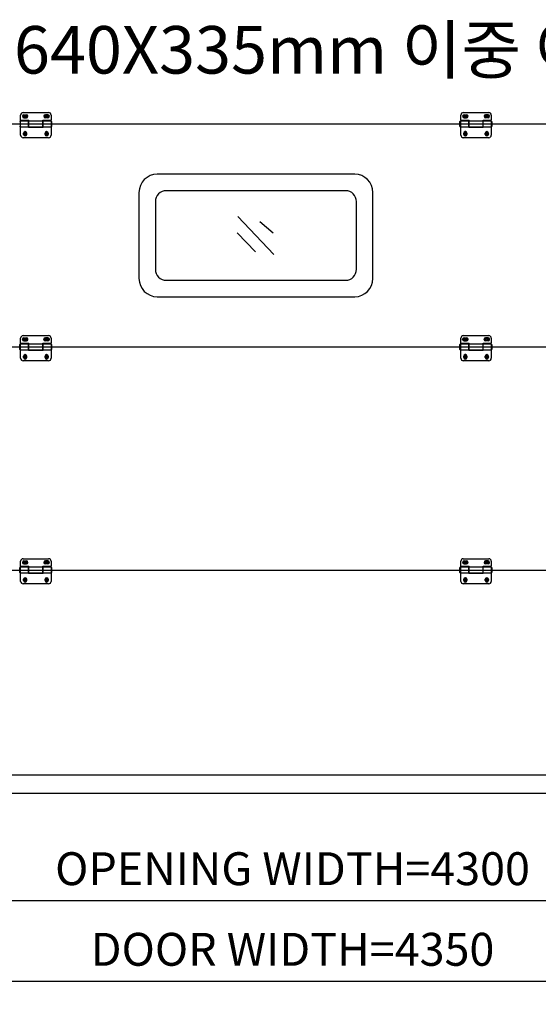
# Model space of a CAD drawing. Units: millimetres. Extents: x 2433 to 23370, y 1319 to 16298.
# Drawn here: x 5379 to 6798, y 7135 to 9827 of the extents above; entities that cross this region are included whole.
import ezdxf
from ezdxf import colors
from ezdxf.entities.mleader import LeaderData, LeaderLine
from ezdxf.math import Vec2, Vec3

# ---------------------------------------------------------------- set-up
doc = ezdxf.new("R2010")
doc.units = ezdxf.units.MM
doc.linetypes.add('CENTER', pattern=[65, 60, -2, 1, -2])
doc.linetypes.add('HID', pattern=[3, 2, -1])
doc.layers.get('Defpoints').update_dxf_attribs({"color": 147})
for name, color, linetype in [('BOLT', 9, 'HID'), ('CENTER', 6, 'CENTER'), ('HINGE', 9, 'Continuous'), ('LINE', 8, 'Continuous'), ('WID', 4, 'Continuous'), ('선', 5, 'Continuous')]:
    doc.layers.add(name, color=color, linetype=linetype)
doc.layers.add('FL', color=8, linetype='Continuous', lineweight=5)
doc.styles.add('ROMANS', font='romans')
doc.dimstyles.new('1004', dxfattribs={"dimscale": 50, "dimtxt": 1.8, "dimasz": 1.6, "dimexe": 1.25, "dimexo": 1, "dimtad": 1, "dimtxsty": 'ROMANS', "dimcen": 2.5, "dimclrd": 94, "dimclre": 94, "dimclrt": 151, "dimadec": 0, "dimazin": 0, "dimtfac": 1, "dimtix": 1, "dimtmove": 0, "dimatfit": 3, "dimfxl": 0, "dimarcsym": 0})

# ---------------------------------------------------------------- blocks, each defined once
blk = doc.blocks.new('*D40')
at = {"color": 94, "lineweight": -2}
for p, q in [((3875.3, 7662.3), (3875.3, 7355.2)), ((8175.3, 7662.3), (8175.3, 7355.2)), ((8095.3, 7417.7), (3955.3, 7417.7))]:
    blk.add_line(p, q, dxfattribs=at)
at = {"color": 94}
for points in [[(3955.3, 7431), (3955.3, 7404.4), (3875.3, 7417.7)], [(8095.3, 7431), (8095.3, 7404.4), (8175.3, 7417.7)]]:
    blk.add_solid(points, dxfattribs=at)
at = {"layer": 'Defpoints', "color": 0}
for p in [(3875.3, 7712.3), (8175.3, 7712.3), (3875.3, 7417.7)]:
    blk.add_point(p, dxfattribs=at)
at = {"color": 151, "insert": (6125.3, 7493.9), "char_height": 90, "attachment_point": 5, "style": 'ROMANS'}
blk.add_mtext('OPENING WIDTH=4300', dxfattribs=at)
blk = doc.blocks.new('*D39')
at = {"color": 94, "lineweight": -2}
for p, q in [((3850.3, 7662.3), (3850.3, 7134.7)), ((8200.3, 7662.3), (8200.3, 7134.7)), ((8120.3, 7197.2), (3930.3, 7197.2))]:
    blk.add_line(p, q, dxfattribs=at)
at = {"color": 94}
for points in [[(3930.3, 7210.5), (3930.3, 7183.8), (3850.3, 7197.2)], [(8120.3, 7210.5), (8120.3, 7183.8), (8200.3, 7197.2)]]:
    blk.add_solid(points, dxfattribs=at)
at = {"layer": 'Defpoints', "color": 0}
for p in [(3850.3, 7712.3), (8200.3, 7712.3), (3850.3, 7197.2)]:
    blk.add_point(p, dxfattribs=at)
at = {"color": 151, "insert": (6125.3, 7273.4), "char_height": 90, "attachment_point": 5, "style": 'ROMANS'}
blk.add_mtext('DOOR WIDTH=4350', dxfattribs=at)

msp = doc.modelspace()

# ---------------------------------------------------------------- linework, layer by layer
msp.add_line((3425.327, 7712.348), (8625.327, 7712.348))
at = {"layer": 'BOLT'}
for centre, radius in [((5393.952, 9563.27), 4.29), ((5393.952, 9563.27), 3.863), ((5452.692, 9563.27), 4.29), ((5452.692, 9563.27), 3.863), ((6597.961, 9563.27), 4.29), ((6597.961, 9563.27), 3.863), ((6656.701, 9563.27), 4.29), ((6656.701, 9563.27), 3.863), ((5393.886, 9515.42), 4.224), ((5393.886, 9515.42), 3.873), ((5452.758, 9515.42), 4.224), ((5452.758, 9515.42), 3.873), ((6597.895, 9515.42), 4.224), ((6597.895, 9515.42), 3.873), ((6656.767, 9515.42), 4.224), ((6656.767, 9515.42), 3.873), ((5393.952, 8953.27), 4.29), ((5393.952, 8953.27), 3.863), ((5452.692, 8953.27), 4.29), ((5452.692, 8953.27), 3.863), ((6597.961, 8953.27), 4.29), ((6597.961, 8953.27), 3.863), ((6656.701, 8953.27), 4.29), ((6656.701, 8953.27), 3.863), ((5393.886, 8905.42), 4.224), ((5393.886, 8905.42), 3.873), ((5452.758, 8905.42), 4.224), ((5452.758, 8905.42), 3.873), ((6597.895, 8905.42), 4.224), ((6597.895, 8905.42), 3.873), ((6656.767, 8905.42), 4.224), ((6656.767, 8905.42), 3.873), ((5393.952, 8343.27), 4.29), ((5393.952, 8343.27), 3.863), ((5452.692, 8343.27), 4.29), ((5452.692, 8343.27), 3.863), ((6597.961, 8343.27), 4.29), ((6597.961, 8343.27), 3.863), ((6656.701, 8343.27), 4.29), ((6656.701, 8343.27), 3.863), ((5393.886, 8295.42), 4.224), ((5393.886, 8295.42), 3.873), ((5452.758, 8295.42), 4.224), ((5452.758, 8295.42), 3.873), ((6597.895, 8295.42), 4.224), ((6597.895, 8295.42), 3.873), ((6656.767, 8295.42), 4.224), ((6656.767, 8295.42), 3.873)]:
    msp.add_circle(centre, radius, dxfattribs=at)
at = {"layer": 'CENTER', "ltscale": 8}
for p, q in [((5390.09, 9563.27), (5397.815, 9563.27)), ((5393.952, 9567.133), (5393.952, 9559.408)), ((5456.555, 9563.27), (5448.83, 9563.27)), ((5452.692, 9567.133), (5452.692, 9559.408)), ((6594.099, 9563.27), (6601.824, 9563.27)), ((6597.961, 9567.133), (6597.961, 9559.408)), ((6660.564, 9563.27), (6652.839, 9563.27)), ((6656.701, 9567.133), (6656.701, 9559.408)), ((5390.014, 9515.42), (5397.759, 9515.42)), ((5393.886, 9519.293), (5393.886, 9511.548)), ((5456.631, 9515.42), (5448.886, 9515.42)), ((5452.758, 9519.293), (5452.758, 9511.548)), ((6594.023, 9515.42), (6601.768, 9515.42)), ((6597.895, 9519.293), (6597.895, 9511.548)), ((6660.64, 9515.42), (6652.895, 9515.42)), ((6656.767, 9519.293), (6656.767, 9511.548)), ((5390.09, 8953.27), (5397.815, 8953.27)), ((5393.952, 8957.133), (5393.952, 8949.408)), ((5456.555, 8953.27), (5448.83, 8953.27)), ((5452.692, 8957.133), (5452.692, 8949.408)), ((6594.099, 8953.27), (6601.824, 8953.27)), ((6597.961, 8957.133), (6597.961, 8949.408)), ((6660.564, 8953.27), (6652.839, 8953.27)), ((6656.701, 8957.133), (6656.701, 8949.408)), ((5390.014, 8905.42), (5397.759, 8905.42)), ((5393.886, 8909.293), (5393.886, 8901.548)), ((5456.631, 8905.42), (5448.886, 8905.42)), ((5452.758, 8909.293), (5452.758, 8901.548)), ((6594.023, 8905.42), (6601.768, 8905.42)), ((6597.895, 8909.293), (6597.895, 8901.548)), ((6660.64, 8905.42), (6652.895, 8905.42)), ((6656.767, 8909.293), (6656.767, 8901.548)), ((5390.09, 8343.27), (5397.815, 8343.27)), ((5393.952, 8347.133), (5393.952, 8339.408)), ((5456.555, 8343.27), (5448.83, 8343.27)), ((5452.692, 8347.133), (5452.692, 8339.408)), ((6594.099, 8343.27), (6601.824, 8343.27)), ((6597.961, 8347.133), (6597.961, 8339.408)), ((6660.564, 8343.27), (6652.839, 8343.27)), ((6656.701, 8347.133), (6656.701, 8339.408)), ((5390.014, 8295.42), (5397.759, 8295.42)), ((5393.886, 8299.293), (5393.886, 8291.548)), ((5456.631, 8295.42), (5448.886, 8295.42)), ((5452.758, 8299.293), (5452.758, 8291.548)), ((6594.023, 8295.42), (6601.768, 8295.42)), ((6597.895, 8299.293), (6597.895, 8291.548)), ((6660.64, 8295.42), (6652.895, 8295.42)), ((6656.767, 8299.293), (6656.767, 8291.548))]:
    msp.add_line(p, q, dxfattribs=at)
at = {"layer": 'FL'}
msp.add_line((3948.959, 7712.348), (15538.26, 7712.348), dxfattribs=at)
at = {"layer": 'HINGE'}
for p, q in [((5381.742, 9552.908), (5381.742, 9566.768)), ((5386.362, 9563.204), (5386.362, 9563.336)), ((5388.342, 9573.368), (5458.302, 9573.368)), ((5390.586, 9567.56), (5397.318, 9567.56)), ((5401.542, 9563.204), (5401.542, 9563.336)), ((5445.102, 9563.204), (5445.102, 9563.336)), ((5456.058, 9567.56), (5449.326, 9567.56)), ((5460.282, 9563.204), (5460.282, 9563.336)), ((5464.902, 9566.768), (5464.902, 9552.908)), ((6585.751, 9552.908), (6585.751, 9566.768)), ((6590.371, 9563.204), (6590.371, 9563.336)), ((6592.351, 9573.368), (6662.311, 9573.368)), ((6594.595, 9567.56), (6601.327, 9567.56)), ((6605.551, 9563.204), (6605.551, 9563.336)), ((6649.111, 9563.204), (6649.111, 9563.336)), ((6660.067, 9567.56), (6653.335, 9567.56)), ((6664.291, 9563.204), (6664.291, 9563.336)), ((6668.911, 9566.768), (6668.911, 9552.908)), ((5379.956, 9550.198), (5379.489, 9549.731)), ((5379.956, 9534.499), (5379.489, 9534.966)), ((5380.422, 9550.391), (5380.422, 9534.306)), ((5380.889, 9550.198), (5381.742, 9549.344)), ((5380.889, 9534.499), (5381.742, 9535.352)), ((5381.742, 9552.908), (5404.182, 9552.908)), ((5381.742, 9550.928), (5403.522, 9550.928)), ((5381.742, 9511.328), (5381.742, 9550.928)), ((5403.522, 9533.768), (5381.742, 9533.768)), ((5390.586, 9558.98), (5397.318, 9558.98)), ((5403.522, 9532.448), (5403.522, 9550.928)), ((5443.122, 9532.448), (5403.522, 9532.448)), ((5404.182, 9533.768), (5404.182, 9552.908)), ((5404.182, 9550.928), (5442.462, 9550.928)), ((5442.462, 9533.768), (5404.182, 9533.768)), ((5442.462, 9552.908), (5464.902, 9552.908)), ((5442.462, 9533.768), (5442.462, 9552.908)), ((5442.462, 9542.348), (5443.122, 9542.348)), ((5443.122, 9550.928), (5464.902, 9550.928)), ((5443.122, 9532.448), (5443.122, 9550.928)), ((5464.902, 9533.768), (5443.122, 9533.768)), ((5456.058, 9558.98), (5449.326, 9558.98)), ((5464.902, 9550.928), (5464.902, 9511.328)), ((5464.902, 9550.928), (5464.902, 9533.768)), ((5464.902, 9549.071), (5466.429, 9549.071)), ((5464.902, 9535.626), (5466.429, 9535.626)), ((5466.429, 9549.071), (5466.429, 9535.626)), ((6583.111, 9535.899), (6583.111, 9548.798)), ((6583.965, 9550.198), (6583.498, 9549.731)), ((6583.965, 9534.499), (6583.498, 9534.966)), ((6584.431, 9550.391), (6584.431, 9534.306)), ((6584.898, 9550.198), (6585.751, 9549.344)), ((6584.898, 9534.499), (6585.751, 9535.352)), ((6585.751, 9552.908), (6608.191, 9552.908)), ((6585.751, 9550.928), (6607.531, 9550.928)), ((6585.751, 9511.328), (6585.751, 9550.928)), ((6607.531, 9533.768), (6585.751, 9533.768)), ((6594.595, 9558.98), (6601.327, 9558.98)), ((6607.531, 9532.448), (6607.531, 9550.928)), ((6647.131, 9532.448), (6607.531, 9532.448)), ((6608.191, 9533.768), (6608.191, 9552.908)), ((6608.191, 9550.928), (6646.471, 9550.928)), ((6646.471, 9533.768), (6608.191, 9533.768)), ((6646.471, 9552.908), (6668.911, 9552.908)), ((6646.471, 9533.768), (6646.471, 9552.908)), ((6646.471, 9542.348), (6647.131, 9542.348)), ((6647.131, 9550.928), (6668.911, 9550.928)), ((6647.131, 9532.448), (6647.131, 9550.928)), ((6668.911, 9533.768), (6647.131, 9533.768)), ((6660.067, 9558.98), (6653.335, 9558.98)), ((6668.911, 9550.928), (6668.911, 9511.328)), ((6668.911, 9550.928), (6668.911, 9533.768)), ((6668.911, 9549.071), (6670.438, 9549.071)), ((6668.911, 9535.626), (6670.438, 9535.626)), ((6670.438, 9549.071), (6670.438, 9535.626)), ((5389.662, 9513.704), (5389.662, 9517.136)), ((5394.018, 9521.36), (5393.886, 9521.36)), ((5394.018, 9509.48), (5393.886, 9509.48)), ((5398.242, 9513.704), (5398.242, 9517.136)), ((5448.402, 9513.704), (5448.402, 9517.136)), ((5452.626, 9521.36), (5452.758, 9521.36)), ((5452.626, 9509.48), (5452.758, 9509.48)), ((5456.982, 9513.704), (5456.982, 9517.136)), ((6593.671, 9513.704), (6593.671, 9517.136)), ((6598.027, 9521.36), (6597.895, 9521.36)), ((6598.027, 9509.48), (6597.895, 9509.48)), ((6602.251, 9513.704), (6602.251, 9517.136)), ((6652.411, 9513.704), (6652.411, 9517.136)), ((6656.635, 9521.36), (6656.767, 9521.36)), ((6656.635, 9509.48), (6656.767, 9509.48)), ((6660.991, 9513.704), (6660.991, 9517.136)), ((5458.302, 9504.728), (5388.342, 9504.728)), ((6662.311, 9504.728), (6592.351, 9504.728)), ((5379.956, 8940.198), (5379.489, 8939.731)), ((5380.422, 8940.391), (5380.422, 8924.306)), ((5380.889, 8940.198), (5381.742, 8939.344)), ((5381.742, 8942.908), (5381.742, 8956.768)), ((5381.742, 8942.908), (5404.182, 8942.908)), ((5381.742, 8940.928), (5403.522, 8940.928)), ((5381.742, 8901.328), (5381.742, 8940.928)), ((5386.362, 8953.204), (5386.362, 8953.336)), ((5388.342, 8963.368), (5458.302, 8963.368)), ((5390.586, 8957.56), (5397.318, 8957.56)), ((5390.586, 8948.98), (5397.318, 8948.98)), ((5401.542, 8953.204), (5401.542, 8953.336)), ((5403.522, 8922.448), (5403.522, 8940.928)), ((5404.182, 8923.768), (5404.182, 8942.908)), ((5404.182, 8940.928), (5442.462, 8940.928)), ((5442.462, 8942.908), (5464.902, 8942.908)), ((5442.462, 8923.768), (5442.462, 8942.908)), ((5443.122, 8940.928), (5464.902, 8940.928)), ((5443.122, 8922.448), (5443.122, 8940.928)), ((5445.102, 8953.204), (5445.102, 8953.336)), ((5456.058, 8957.56), (5449.326, 8957.56)), ((5456.058, 8948.98), (5449.326, 8948.98)), ((5460.282, 8953.204), (5460.282, 8953.336)), ((5464.902, 8956.768), (5464.902, 8942.908)), ((5464.902, 8940.928), (5464.902, 8901.328)), ((5464.902, 8940.928), (5464.902, 8923.768)), ((6583.965, 8940.198), (6583.498, 8939.731)), ((6584.431, 8940.391), (6584.431, 8924.306)), ((6584.898, 8940.198), (6585.751, 8939.344)), ((6585.751, 8942.908), (6585.751, 8956.768)), ((6585.751, 8942.908), (6608.191, 8942.908)), ((6585.751, 8940.928), (6607.531, 8940.928)), ((6585.751, 8901.328), (6585.751, 8940.928)), ((6590.371, 8953.204), (6590.371, 8953.336)), ((6592.351, 8963.368), (6662.311, 8963.368)), ((6594.595, 8957.56), (6601.327, 8957.56)), ((6594.595, 8948.98), (6601.327, 8948.98)), ((6605.551, 8953.204), (6605.551, 8953.336)), ((6607.531, 8922.448), (6607.531, 8940.928)), ((6608.191, 8923.768), (6608.191, 8942.908)), ((6608.191, 8940.928), (6646.471, 8940.928)), ((6646.471, 8942.908), (6668.911, 8942.908)), ((6646.471, 8923.768), (6646.471, 8942.908)), ((6647.131, 8940.928), (6668.911, 8940.928)), ((6647.131, 8922.448), (6647.131, 8940.928)), ((6649.111, 8953.204), (6649.111, 8953.336)), ((6660.067, 8957.56), (6653.335, 8957.56)), ((6660.067, 8948.98), (6653.335, 8948.98)), ((6664.291, 8953.204), (6664.291, 8953.336)), ((6668.911, 8956.768), (6668.911, 8942.908)), ((6668.911, 8940.928), (6668.911, 8901.328)), ((6668.911, 8940.928), (6668.911, 8923.768)), ((5379.102, 8925.899), (5379.102, 8938.798)), ((5379.956, 8924.499), (5379.489, 8924.966)), ((5380.889, 8924.499), (5381.742, 8925.352)), ((5403.522, 8923.768), (5381.742, 8923.768)), ((5443.122, 8922.448), (5403.522, 8922.448)), ((5442.462, 8923.768), (5404.182, 8923.768)), ((5442.462, 8932.348), (5443.122, 8932.348)), ((5464.902, 8923.768), (5443.122, 8923.768)), ((5464.902, 8939.071), (5466.429, 8939.071)), ((5464.902, 8925.626), (5466.429, 8925.626)), ((5466.429, 8939.071), (5466.429, 8925.626)), ((6583.111, 8925.899), (6583.111, 8938.798)), ((6583.965, 8924.499), (6583.498, 8924.966)), ((6584.898, 8924.499), (6585.751, 8925.352)), ((6607.531, 8923.768), (6585.751, 8923.768)), ((6647.131, 8922.448), (6607.531, 8922.448)), ((6646.471, 8923.768), (6608.191, 8923.768)), ((6646.471, 8932.348), (6647.131, 8932.348)), ((6668.911, 8923.768), (6647.131, 8923.768)), ((6668.911, 8939.071), (6670.438, 8939.071)), ((6668.911, 8925.626), (6670.438, 8925.626)), ((6670.438, 8939.071), (6670.438, 8925.626)), ((5458.302, 8894.728), (5388.342, 8894.728)), ((5389.662, 8903.704), (5389.662, 8907.136)), ((5394.018, 8911.36), (5393.886, 8911.36)), ((5394.018, 8899.48), (5393.886, 8899.48)), ((5398.242, 8903.704), (5398.242, 8907.136)), ((5448.402, 8903.704), (5448.402, 8907.136)), ((5452.626, 8911.36), (5452.758, 8911.36)), ((5452.626, 8899.48), (5452.758, 8899.48)), ((5456.982, 8903.704), (5456.982, 8907.136)), ((6662.311, 8894.728), (6592.351, 8894.728)), ((6593.671, 8903.704), (6593.671, 8907.136)), ((6598.027, 8911.36), (6597.895, 8911.36)), ((6598.027, 8899.48), (6597.895, 8899.48)), ((6602.251, 8903.704), (6602.251, 8907.136)), ((6652.411, 8903.704), (6652.411, 8907.136)), ((6656.635, 8911.36), (6656.767, 8911.36)), ((6656.635, 8899.48), (6656.767, 8899.48)), ((6660.991, 8903.704), (6660.991, 8907.136)), ((5388.342, 8353.368), (5458.302, 8353.368)), ((6592.351, 8353.368), (6662.311, 8353.368)), ((5379.102, 8315.899), (5379.102, 8328.798)), ((5379.956, 8330.198), (5379.489, 8329.731)), ((5380.422, 8330.391), (5380.422, 8314.306)), ((5380.889, 8330.198), (5381.742, 8329.344)), ((5381.742, 8332.908), (5381.742, 8346.768)), ((5381.742, 8332.908), (5404.182, 8332.908)), ((5381.742, 8330.928), (5403.522, 8330.928)), ((5381.742, 8291.328), (5381.742, 8330.928)), ((5386.362, 8343.204), (5386.362, 8343.336)), ((5390.586, 8347.56), (5397.318, 8347.56)), ((5390.586, 8338.98), (5397.318, 8338.98)), ((5401.542, 8343.204), (5401.542, 8343.336)), ((5403.522, 8312.448), (5403.522, 8330.928)), ((5404.182, 8313.768), (5404.182, 8332.908)), ((5404.182, 8330.928), (5442.462, 8330.928)), ((5442.462, 8332.908), (5464.902, 8332.908)), ((5442.462, 8313.768), (5442.462, 8332.908)), ((5442.462, 8322.348), (5443.122, 8322.348)), ((5443.122, 8330.928), (5464.902, 8330.928)), ((5443.122, 8312.448), (5443.122, 8330.928)), ((5445.102, 8343.204), (5445.102, 8343.336)), ((5456.058, 8347.56), (5449.326, 8347.56)), ((5456.058, 8338.98), (5449.326, 8338.98)), ((5460.282, 8343.204), (5460.282, 8343.336)), ((5464.902, 8346.768), (5464.902, 8332.908)), ((5464.902, 8330.928), (5464.902, 8291.328)), ((5464.902, 8330.928), (5464.902, 8313.768)), ((5464.902, 8329.071), (5466.429, 8329.071)), ((5466.429, 8329.071), (5466.429, 8315.626)), ((6583.111, 8315.899), (6583.111, 8328.798)), ((6583.965, 8330.198), (6583.498, 8329.731)), ((6584.431, 8330.391), (6584.431, 8314.306)), ((6584.898, 8330.198), (6585.751, 8329.344)), ((6585.751, 8332.908), (6585.751, 8346.768)), ((6585.751, 8332.908), (6608.191, 8332.908)), ((6585.751, 8330.928), (6607.531, 8330.928)), ((6585.751, 8291.328), (6585.751, 8330.928)), ((6590.371, 8343.204), (6590.371, 8343.336)), ((6594.595, 8347.56), (6601.327, 8347.56)), ((6594.595, 8338.98), (6601.327, 8338.98)), ((6605.551, 8343.204), (6605.551, 8343.336)), ((6607.531, 8312.448), (6607.531, 8330.928)), ((6608.191, 8313.768), (6608.191, 8332.908)), ((6608.191, 8330.928), (6646.471, 8330.928)), ((6646.471, 8332.908), (6668.911, 8332.908)), ((6646.471, 8313.768), (6646.471, 8332.908)), ((6646.471, 8322.348), (6647.131, 8322.348)), ((6647.131, 8330.928), (6668.911, 8330.928)), ((6647.131, 8312.448), (6647.131, 8330.928)), ((6649.111, 8343.204), (6649.111, 8343.336)), ((6660.067, 8347.56), (6653.335, 8347.56)), ((6660.067, 8338.98), (6653.335, 8338.98)), ((6664.291, 8343.204), (6664.291, 8343.336)), ((6668.911, 8346.768), (6668.911, 8332.908)), ((6668.911, 8330.928), (6668.911, 8291.328)), ((6668.911, 8330.928), (6668.911, 8313.768)), ((6668.911, 8329.071), (6670.438, 8329.071)), ((6670.438, 8329.071), (6670.438, 8315.626)), ((5379.956, 8314.499), (5379.489, 8314.966)), ((5380.889, 8314.499), (5381.742, 8315.352)), ((5403.522, 8313.768), (5381.742, 8313.768)), ((5389.662, 8293.704), (5389.662, 8297.136)), ((5394.018, 8301.36), (5393.886, 8301.36)), ((5398.242, 8293.704), (5398.242, 8297.136)), ((5443.122, 8312.448), (5403.522, 8312.448)), ((5442.462, 8313.768), (5404.182, 8313.768)), ((5464.902, 8313.768), (5443.122, 8313.768)), ((5448.402, 8293.704), (5448.402, 8297.136)), ((5452.626, 8301.36), (5452.758, 8301.36)), ((5456.982, 8293.704), (5456.982, 8297.136)), ((5464.902, 8315.626), (5466.429, 8315.626)), ((6583.965, 8314.499), (6583.498, 8314.966)), ((6584.898, 8314.499), (6585.751, 8315.352)), ((6607.531, 8313.768), (6585.751, 8313.768)), ((6593.671, 8293.704), (6593.671, 8297.136)), ((6598.027, 8301.36), (6597.895, 8301.36)), ((6602.251, 8293.704), (6602.251, 8297.136)), ((6647.131, 8312.448), (6607.531, 8312.448)), ((6646.471, 8313.768), (6608.191, 8313.768)), ((6668.911, 8313.768), (6647.131, 8313.768)), ((6652.411, 8293.704), (6652.411, 8297.136)), ((6656.635, 8301.36), (6656.767, 8301.36)), ((6660.991, 8293.704), (6660.991, 8297.136)), ((6668.911, 8315.626), (6670.438, 8315.626)), ((5458.302, 8284.728), (5388.342, 8284.728)), ((5394.018, 8289.48), (5393.886, 8289.48)), ((5452.626, 8289.48), (5452.758, 8289.48)), ((6662.311, 8284.728), (6592.351, 8284.728)), ((6598.027, 8289.48), (6597.895, 8289.48)), ((6656.635, 8289.48), (6656.767, 8289.48))]:
    msp.add_line(p, q, dxfattribs=at)
for centre, radius, start, end in [((5388.342, 9566.768), 6.6, 90, 180), ((5390.586, 9563.336), 4.224, 90, 180), ((5390.586, 9563.204), 4.224, 180, 270), ((5397.318, 9563.336), 4.224, 0, 90), ((5397.318, 9563.204), 4.224, 270, 0), ((5449.326, 9563.336), 4.224, 90, 180), ((5449.326, 9563.204), 4.224, 180, 270), ((5456.058, 9563.336), 4.224, 0, 90), ((5456.058, 9563.204), 4.224, 270, 0), ((5458.302, 9566.768), 6.6, 0, 90), ((6592.351, 9566.768), 6.6, 90, 180), ((6594.595, 9563.336), 4.224, 90, 180), ((6594.595, 9563.204), 4.224, 180, 270), ((6601.327, 9563.336), 4.224, 0, 90), ((6601.327, 9563.204), 4.224, 270, 0), ((6653.335, 9563.336), 4.224, 90, 180), ((6653.335, 9563.204), 4.224, 180, 270), ((6660.067, 9563.336), 4.224, 0, 90), ((6660.067, 9563.204), 4.224, 270, 0), ((6662.311, 9566.768), 6.6, 0, 90), ((5380.422, 9548.798), 1.32, 135, 180), ((5380.422, 9535.899), 1.32, 180, 225), ((5380.422, 9549.731), 0.66, 45, 135), ((5380.422, 9534.966), 0.66, 225, 315), ((6584.431, 9548.798), 1.32, 135, 180), ((6584.431, 9535.899), 1.32, 180, 225), ((6584.431, 9549.731), 0.66, 45, 135), ((6584.431, 9534.966), 0.66, 225, 315), ((5388.342, 9511.328), 6.6, 180, 270), ((5393.886, 9517.136), 4.224, 90, 180), ((5393.886, 9513.704), 4.224, 180, 270), ((5394.018, 9517.136), 4.224, 0, 90), ((5394.018, 9513.704), 4.224, 270, 0), ((5452.626, 9517.136), 4.224, 90, 180), ((5452.626, 9513.704), 4.224, 180, 270), ((5452.758, 9517.136), 4.224, 0, 90), ((5452.758, 9513.704), 4.224, 270, 0), ((5458.302, 9511.328), 6.6, 270, 0), ((6592.351, 9511.328), 6.6, 180, 270), ((6597.895, 9517.136), 4.224, 90, 180), ((6597.895, 9513.704), 4.224, 180, 270), ((6598.027, 9517.136), 4.224, 0, 90), ((6598.027, 9513.704), 4.224, 270, 0), ((6656.635, 9517.136), 4.224, 90, 180), ((6656.635, 9513.704), 4.224, 180, 270), ((6656.767, 9517.136), 4.224, 0, 90), ((6656.767, 9513.704), 4.224, 270, 0), ((6662.311, 9511.328), 6.6, 270, 0), ((5380.422, 8939.731), 0.66, 45, 135), ((5388.342, 8956.768), 6.6, 90, 180), ((5390.586, 8953.336), 4.224, 90, 180), ((5390.586, 8953.204), 4.224, 180, 270), ((5397.318, 8953.336), 4.224, 0, 90), ((5397.318, 8953.204), 4.224, 270, 0), ((5449.326, 8953.336), 4.224, 90, 180), ((5449.326, 8953.204), 4.224, 180, 270), ((5456.058, 8953.336), 4.224, 0, 90), ((5456.058, 8953.204), 4.224, 270, 0), ((5458.302, 8956.768), 6.6, 0, 90), ((6584.431, 8939.731), 0.66, 45, 135), ((6592.351, 8956.768), 6.6, 90, 180), ((6594.595, 8953.336), 4.224, 90, 180), ((6594.595, 8953.204), 4.224, 180, 270), ((6601.327, 8953.336), 4.224, 0, 90), ((6601.327, 8953.204), 4.224, 270, 0), ((6653.335, 8953.336), 4.224, 90, 180), ((6653.335, 8953.204), 4.224, 180, 270), ((6660.067, 8953.336), 4.224, 0, 90), ((6660.067, 8953.204), 4.224, 270, 0), ((6662.311, 8956.768), 6.6, 0, 90), ((5380.422, 8938.798), 1.32, 135, 180), ((5380.422, 8925.899), 1.32, 180, 225), ((5380.422, 8924.966), 0.66, 225, 315), ((6584.431, 8938.798), 1.32, 135, 180), ((6584.431, 8925.899), 1.32, 180, 225), ((6584.431, 8924.966), 0.66, 225, 315), ((5388.342, 8901.328), 6.6, 180, 270), ((5393.886, 8907.136), 4.224, 90, 180), ((5393.886, 8903.704), 4.224, 180, 270), ((5394.018, 8907.136), 4.224, 0, 90), ((5394.018, 8903.704), 4.224, 270, 0), ((5452.626, 8907.136), 4.224, 90, 180), ((5452.626, 8903.704), 4.224, 180, 270), ((5452.758, 8907.136), 4.224, 0, 90), ((5452.758, 8903.704), 4.224, 270, 0), ((5458.302, 8901.328), 6.6, 270, 0), ((6592.351, 8901.328), 6.6, 180, 270), ((6597.895, 8907.136), 4.224, 90, 180), ((6597.895, 8903.704), 4.224, 180, 270), ((6598.027, 8907.136), 4.224, 0, 90), ((6598.027, 8903.704), 4.224, 270, 0), ((6656.635, 8907.136), 4.224, 90, 180), ((6656.635, 8903.704), 4.224, 180, 270), ((6656.767, 8907.136), 4.224, 0, 90), ((6656.767, 8903.704), 4.224, 270, 0), ((6662.311, 8901.328), 6.6, 270, 0), ((5388.342, 8346.768), 6.6, 90, 180), ((5458.302, 8346.768), 6.6, 0, 90), ((6592.351, 8346.768), 6.6, 90, 180), ((6662.311, 8346.768), 6.6, 0, 90), ((5380.422, 8328.798), 1.32, 135, 180), ((5380.422, 8329.731), 0.66, 45, 135), ((5390.586, 8343.336), 4.224, 90, 180), ((5390.586, 8343.204), 4.224, 180, 270), ((5397.318, 8343.336), 4.224, 0, 90), ((5397.318, 8343.204), 4.224, 270, 0), ((5449.326, 8343.336), 4.224, 90, 180), ((5449.326, 8343.204), 4.224, 180, 270), ((5456.058, 8343.336), 4.224, 0, 90), ((5456.058, 8343.204), 4.224, 270, 0), ((6584.431, 8328.798), 1.32, 135, 180), ((6584.431, 8329.731), 0.66, 45, 135), ((6594.595, 8343.336), 4.224, 90, 180), ((6594.595, 8343.204), 4.224, 180, 270), ((6601.327, 8343.336), 4.224, 0, 90), ((6601.327, 8343.204), 4.224, 270, 0), ((6653.335, 8343.336), 4.224, 90, 180), ((6653.335, 8343.204), 4.224, 180, 270), ((6660.067, 8343.336), 4.224, 0, 90), ((6660.067, 8343.204), 4.224, 270, 0), ((5380.422, 8315.899), 1.32, 180, 225), ((5380.422, 8314.966), 0.66, 225, 315), ((5393.886, 8297.136), 4.224, 90, 180), ((5394.018, 8297.136), 4.224, 0, 90), ((5452.626, 8297.136), 4.224, 90, 180), ((5452.758, 8297.136), 4.224, 0, 90), ((6584.431, 8315.899), 1.32, 180, 225), ((6584.431, 8314.966), 0.66, 225, 315), ((6597.895, 8297.136), 4.224, 90, 180), ((6598.027, 8297.136), 4.224, 0, 90), ((6656.635, 8297.136), 4.224, 90, 180), ((6656.767, 8297.136), 4.224, 0, 90), ((5388.342, 8291.328), 6.6, 180, 270), ((5393.886, 8293.704), 4.224, 180, 270), ((5394.018, 8293.704), 4.224, 270, 0), ((5452.626, 8293.704), 4.224, 180, 270), ((5452.758, 8293.704), 4.224, 270, 0), ((5458.302, 8291.328), 6.6, 270, 0), ((6592.351, 8291.328), 6.6, 180, 270), ((6597.895, 8293.704), 4.224, 180, 270), ((6598.027, 8293.704), 4.224, 270, 0), ((6656.635, 8293.704), 4.224, 180, 270), ((6656.767, 8293.704), 4.224, 270, 0), ((6662.311, 8291.328), 6.6, 270, 0)]:
    msp.add_arc(centre, radius, start, end, dxfattribs=at)
at = {"layer": 'LINE'}
for p, q in [((3937.309, 9542.348), (8113.327, 9542.348)), ((3937.309, 8932.348), (8113.327, 8932.348)), ((3937.309, 8322.348), (8113.327, 8322.348)), ((3850.327, 7762.348), (8200.327, 7762.348))]:
    msp.add_line(p, q, dxfattribs=at)
at = {"layer": 'WID'}
for points in [[(5755.327, 9069.848), (6295.327, 9069.848, 0.41421356), (6345.327, 9119.848), (6345.327, 9354.848, 0.41421356), (6295.327, 9404.848), (5755.327, 9404.848, 0.41421356), (5705.327, 9354.848), (5705.327, 9119.848, 0.41421356)], [(5780.327, 9114.848), (6270.327, 9114.848, 0.41421356), (6300.327, 9144.848), (6300.327, 9329.848, 0.41421356), (6270.327, 9359.848), (5780.327, 9359.848, 0.41421356), (5750.327, 9329.848), (5750.327, 9144.848, 0.41421356)]]:
    msp.add_lwpolyline(points, format="xyb", close=True, dxfattribs=at)
at = {"layer": '선'}
for p, q in [((5976.119, 9289.633), (6074.535, 9185.064)), ((6035.708, 9275.771), (6071.931, 9244.325)), ((5973.719, 9244.231), (6024.017, 9192.853))]:
    msp.add_line(p, q, dxfattribs=at)

# ---------------------------------------------------------------- dimensions: what is measured, and where the dimension line sits
for base, p1, p2, text, picture, middle in [((3850.327, 7197.162), (8200.327, 7712.348), (3850.327, 7712.348), 'DOOR WIDTH=<>', '*D39', (6125.327, 7197.162)), ((3875.327, 7417.694), (8175.327, 7712.348), (3875.327, 7712.348), 'OPENING WIDTH=<>', '*D40', (6125.327, 7417.694))]:
    dim = msp.add_linear_dim(base=base, p1=p1, p2=p2, angle=180, text=text, dimstyle='1004')
    dim.commit()
    dim.dimension.update_dxf_attribs({"geometry": picture, "text_midpoint": middle, "dimtype": 160})

# ---------------------------------------------------------------- leaders
ml = msp.add_multileader_mtext('Standard')
ml.set_content('{\\fGulim|b0|i0|c129|p50;창문 : 640X335mm 이중 아크릴 투명창}', color=256, style='ROMANS')
ml.set_leader_properties(color=1)
ml.build(insert=Vec2(0, 0))
ml.multileader.update_dxf_attribs({"arrow_head_size": 130})
ctx = ml.context
ctx.base_point, ctx.char_height, ctx.arrow_head_size, ctx.landing_gap_size, ctx.plane_origin = Vec3(4905.657, 9740.472), 130, 130, 2.6, Vec3(4666.061, 9382.759)
notes = []
notes.append((ctx, [(0, (1, 1, 0), (4897.657, 9740.472), (1, 0), 8, [(0, [(4666.061, 9382.759)], 0, [])])]))
ctx.mtext.insert, ctx.mtext.flow_direction = Vec3(4908.257, 9810.059), 5
for ctx, leaders in notes:
    for number, flags, end, landing, length, lines in leaders:
        leader = LeaderData()
        leader.index, (leader.has_last_leader_line, leader.has_dogleg_vector, leader.attachment_direction) = number, flags
        leader.last_leader_point, leader.dogleg_vector, leader.dogleg_length = Vec3(end), Vec3(landing), length
        for number, points, colour, breaks in lines:
            line = LeaderLine()
            line.index, line.vertices, line.color, line.breaks = number, Vec3.list(points), colors.encode_raw_color(colour), breaks
            leader.lines.append(line)
        ctx.leaders.append(leader)

doc.saveas('drawing.dxf')
